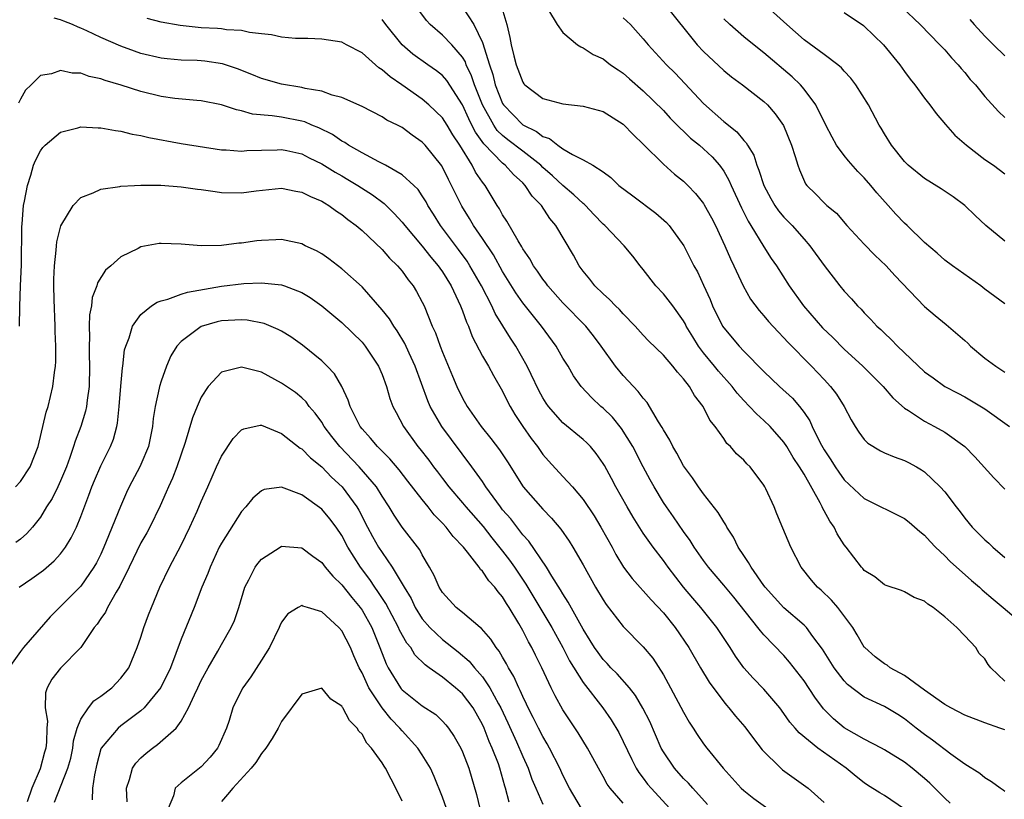
# Model space of a CAD drawing. Units: inches. Extents: x 2503930 to 2505000, y 1551000 to 1554000.
# Drawn here: x 2504445 to 2504543, y 1551760 to 1551837 of the extents above; entities that cross this region are included whole.
import ezdxf

# ---------------------------------------------------------------- set-up
doc = ezdxf.new("R2010")
doc.units = ezdxf.units.IN
doc.header["$MEASUREMENT"] = 0
doc.layers.add('LD25021551_2ft', color=54, linetype='Continuous')

msp = doc.modelspace()

# ---------------------------------------------------------------- linework, layer by layer
at = {"layer": 'LD25021551_2ft'}
for points, elevation in [([(2504543, 1551815.444), (2504541.106, 1551817), (2504540.017, 1551818.017), (2504539, 1551819.003), (2504537.853, 1551819.853), (2504536.665, 1551820.665), (2504535, 1551821.677), (2504533.367, 1551823), (2504533, 1551823.368), (2504531.702, 1551825), (2504531, 1551826.124), (2504530.681, 1551826.681), (2504530.468, 1551827), (2504529.4, 1551829), (2504528.163, 1551831), (2504527.66, 1551831.66), (2504527, 1551832.355), (2504526.712, 1551832.711), (2504526.362, 1551833), (2504525, 1551834.019), (2504523, 1551835.472), (2504521.281, 1551837), (2504517.987, 1551839.987)], 7804), ([(2504489, 1551838.737), (2504490.136, 1551837), (2504491, 1551835.207), (2504491.677, 1551833), (2504492.018, 1551832.018), (2504492.27, 1551831), (2504493, 1551829.15), (2504493.092, 1551829), (2504495, 1551827.025), (2504496.374, 1551826.374), (2504497, 1551825.878), (2504497.673, 1551825.672), (2504498.506, 1551825), (2504499, 1551824.642), (2504499.937, 1551824.063), (2504501, 1551823.557), (2504501.976, 1551823), (2504503, 1551822.36), (2504503.78, 1551821.78), (2504504.578, 1551821), (2504505.946, 1551819.945), (2504508.231, 1551818.231), (2504509.296, 1551817.296), (2504509.568, 1551817), (2504511.041, 1551815), (2504512.035, 1551813), (2504512.386, 1551812.387), (2504513, 1551811.076), (2504513.645, 1551809.645), (2504513.899, 1551809), (2504514.883, 1551807), (2504515, 1551806.824), (2504516.539, 1551805), (2504517, 1551804.503), (2504519, 1551802.465), (2504520.557, 1551801), (2504521.839, 1551799.839), (2504522.561, 1551799), (2504523, 1551798.407), (2504523.568, 1551797.568), (2504523.819, 1551797), (2504524.612, 1551795.387), (2504525, 1551794.69), (2504525.683, 1551793.683), (2504526.109, 1551793), (2504526.466, 1551792.466), (2504527, 1551791.711), (2504529, 1551789.835), (2504533, 1551787.85), (2504533.479, 1551787.479), (2504534.542, 1551786.542), (2504535, 1551786.185), (2504535.556, 1551785.556), (2504536.087, 1551785), (2504537, 1551784.124), (2504537.561, 1551783.561), (2504539.674, 1551781.674), (2504540.456, 1551781), (2504540.736, 1551780.736), (2504541.814, 1551779.814), (2504542.826, 1551779), (2504545.168, 1551777)], 7792), ([(2504492.832, 1551839), (2504493.332, 1551837.332), (2504493.402, 1551837), (2504493.724, 1551835.724), (2504493.846, 1551835), (2504494.116, 1551833.884), (2504494.349, 1551833), (2504495, 1551831.254), (2504495.107, 1551831.106), (2504495.203, 1551831), (2504497, 1551829.634), (2504499, 1551829.098), (2504501, 1551828.897), (2504503, 1551828.354), (2504505, 1551827.083), (2504506.027, 1551826.027), (2504507, 1551825.094), (2504509, 1551823.094), (2504510.113, 1551822.113), (2504511, 1551821.405), (2504511.417, 1551821), (2504512.198, 1551820.198), (2504513, 1551819.188), (2504513.074, 1551819.074), (2504513.782, 1551817.782), (2504514.175, 1551817), (2504515.124, 1551815), (2504515.683, 1551813.683), (2504516.026, 1551813), (2504516.944, 1551811), (2504517.681, 1551809.681), (2504518.536, 1551808.536), (2504519, 1551808.032), (2504519.466, 1551807.466), (2504520.423, 1551806.423), (2504521, 1551805.844), (2504521.392, 1551805.392), (2504523.758, 1551803), (2504525, 1551801.698), (2504525.641, 1551801), (2504526.224, 1551800.224), (2504526.979, 1551799), (2504527.683, 1551797.683), (2504528.095, 1551797), (2504528.453, 1551796.453), (2504529, 1551795.719), (2504529.355, 1551795.355), (2504530.595, 1551794.595), (2504531, 1551794.401), (2504531.982, 1551793.982), (2504533, 1551793.613), (2504533.412, 1551793.412), (2504534.186, 1551793), (2504534.708, 1551792.708), (2504535, 1551792.497), (2504536.551, 1551791), (2504537, 1551790.492), (2504538.13, 1551789), (2504538.525, 1551788.525), (2504539, 1551787.884), (2504539.742, 1551787), (2504541, 1551785.734), (2504541.399, 1551785.399), (2504541.8, 1551785), (2504543, 1551783.971)], 7794), ([(2504509.153, 1551839), (2504512.363, 1551835), (2504513, 1551834.312), (2504515, 1551832.437), (2504515.795, 1551831.795), (2504516.877, 1551831), (2504519, 1551829.349), (2504519.364, 1551829), (2504520.132, 1551828.131), (2504520.953, 1551826.954), (2504521.758, 1551825), (2504522.129, 1551823.871), (2504522.368, 1551823), (2504522.537, 1551822.537), (2504523.159, 1551821.159), (2504523.289, 1551821), (2504524.153, 1551820.153), (2504525, 1551819.263), (2504525.277, 1551819), (2504526.22, 1551818.22), (2504527.271, 1551817), (2504529, 1551815.142), (2504530.059, 1551814.059), (2504531.164, 1551813), (2504532.026, 1551812.026), (2504535, 1551808.952), (2504536.041, 1551808.041), (2504537.159, 1551807.159), (2504539, 1551805.556), (2504539.291, 1551805.291), (2504539.571, 1551805), (2504541, 1551803.791), (2504542.083, 1551803), (2504543, 1551802.419)], 7800), ([(2504532.737, 1551838.737), (2504534.547, 1551837), (2504536.522, 1551835), (2504537, 1551834.48), (2504537.681, 1551833.682), (2504538.33, 1551833), (2504538.624, 1551832.624), (2504539, 1551832.222), (2504539.551, 1551831.551), (2504540.065, 1551831), (2504541, 1551829.86), (2504542.36, 1551828.36), (2504543, 1551827.75)], 7808), ([(2504537.533, 1551759.533), (2504537, 1551760.021), (2504535.517, 1551761.517), (2504535, 1551761.976), (2504533.77, 1551763), (2504533, 1551763.587), (2504531, 1551764.842), (2504530.723, 1551765), (2504529, 1551765.891), (2504527, 1551767.034), (2504525.924, 1551767.924), (2504524.924, 1551768.924), (2504524.064, 1551770.064), (2504523, 1551771.69), (2504521.565, 1551773.566), (2504521, 1551774.201), (2504519, 1551776.269), (2504518.655, 1551776.655), (2504518.414, 1551777), (2504516.011, 1551780.011), (2504515, 1551781.227), (2504513.484, 1551783), (2504513, 1551783.666), (2504512.062, 1551785), (2504511.658, 1551785.658), (2504511, 1551786.546), (2504510.01, 1551788.01), (2504509.299, 1551789), (2504509, 1551789.454), (2504508.069, 1551791), (2504507.69, 1551791.69), (2504507, 1551792.989), (2504505.961, 1551795), (2504504.821, 1551796.82), (2504503.92, 1551797.92), (2504503, 1551798.815), (2504502.783, 1551799), (2504501.864, 1551799.865), (2504500.82, 1551801), (2504500.062, 1551802.062), (2504499.508, 1551803), (2504499, 1551803.817), (2504498.335, 1551805), (2504496.867, 1551807), (2504495, 1551809.307), (2504494.296, 1551810.296), (2504493, 1551812.434), (2504492.086, 1551814.086), (2504491, 1551815.711), (2504490.102, 1551817), (2504489.694, 1551817.694), (2504488.928, 1551818.927), (2504487.918, 1551821), (2504487.597, 1551821.597), (2504486.929, 1551822.929), (2504485.274, 1551825), (2504485, 1551825.3), (2504483.988, 1551825.988), (2504483, 1551826.754), (2504482.522, 1551827), (2504481.484, 1551827.484), (2504481, 1551827.831), (2504479, 1551828.844), (2504477, 1551829.741), (2504476.014, 1551829.986), (2504475, 1551830.38), (2504473.345, 1551830.655), (2504473, 1551830.756), (2504471, 1551831.067), (2504469, 1551831.634), (2504468.038, 1551832.039), (2504466.603, 1551832.603), (2504465.105, 1551833.105), (2504463.358, 1551833.358), (2504463, 1551833.392), (2504462.58, 1551833.419), (2504461, 1551833.474), (2504459.592, 1551833.592), (2504459, 1551833.666), (2504457, 1551834.136), (2504456.351, 1551834.351), (2504455, 1551834.842), (2504453, 1551835.707), (2504451.622, 1551836.378), (2504451, 1551836.658), (2504450.74, 1551836.74), (2504450.173, 1551837), (2504449.334, 1551837.334), (2504449, 1551837.486), (2504448.348, 1551837.652)], 7784), ([(2504543, 1551771.676), (2504541.603, 1551773), (2504541.325, 1551773.325), (2504541, 1551773.874), (2504540.423, 1551774.423), (2504540.084, 1551775), (2504539, 1551776.181), (2504538.209, 1551777), (2504537, 1551778.053), (2504535.848, 1551779), (2504535.311, 1551779.311), (2504535, 1551779.612), (2504533.977, 1551779.977), (2504533, 1551780.563), (2504532.693, 1551780.693), (2504531.176, 1551781.176), (2504531, 1551781.259), (2504530.033, 1551782.033), (2504529, 1551782.668), (2504528.858, 1551782.858), (2504528.715, 1551783), (2504527.202, 1551785), (2504527, 1551785.233), (2504526.309, 1551786.309), (2504525.987, 1551787), (2504525.572, 1551787.572), (2504525, 1551788.619), (2504524.854, 1551788.854), (2504524.797, 1551789), (2504524.595, 1551789.404), (2504523, 1551792.247), (2504522.546, 1551793), (2504521.93, 1551793.93), (2504521.29, 1551795), (2504521, 1551795.442), (2504519.614, 1551797), (2504519, 1551797.597), (2504518.253, 1551798.253), (2504517.576, 1551799), (2504517, 1551799.576), (2504516.33, 1551800.33), (2504515.833, 1551801), (2504514.495, 1551802.495), (2504514.101, 1551803), (2504513, 1551804.334), (2504512.483, 1551805), (2504511.917, 1551805.917), (2504511.279, 1551807), (2504511.191, 1551807.19), (2504511, 1551807.525), (2504509.939, 1551809), (2504509, 1551810.208), (2504508.243, 1551811), (2504507, 1551812.616), (2504506.676, 1551813), (2504505.947, 1551813.947), (2504505.092, 1551815), (2504503.169, 1551817), (2504503, 1551817.144), (2504502.088, 1551818.088), (2504501.233, 1551819), (2504501.116, 1551819.116), (2504501, 1551819.196), (2504500.074, 1551820.074), (2504499, 1551820.971), (2504497.951, 1551821.952), (2504497, 1551822.785), (2504496.784, 1551823), (2504495, 1551824.413), (2504493.529, 1551825.528), (2504493, 1551825.952), (2504492.469, 1551826.469), (2504492.116, 1551827), (2504490.999, 1551828.999), (2504490.193, 1551831), (2504489.904, 1551831.904), (2504489.38, 1551833), (2504489.289, 1551833.289), (2504489, 1551833.769), (2504487.927, 1551835), (2504487, 1551835.961), (2504485.792, 1551837), (2504485.412, 1551837.412), (2504484.57, 1551838.57)], 7790), ([(2504497.563, 1551838.436), (2504498.429, 1551837), (2504499, 1551836.199), (2504500.442, 1551835), (2504500.771, 1551834.771), (2504501, 1551834.693), (2504502.012, 1551834.012), (2504503, 1551833.583), (2504503.742, 1551833), (2504504.486, 1551832.486), (2504505, 1551832.172), (2504505.61, 1551831.61), (2504507, 1551830.422), (2504509, 1551828.441), (2504509.686, 1551827.686), (2504510.386, 1551827), (2504510.681, 1551826.681), (2504511, 1551826.409), (2504511.71, 1551825.71), (2504512.59, 1551825), (2504513, 1551824.641), (2504513.84, 1551823.84), (2504514.574, 1551823), (2504515, 1551822.403), (2504515.518, 1551821.518), (2504515.734, 1551821), (2504516.761, 1551818.761), (2504517.425, 1551817.425), (2504517.706, 1551817), (2504519, 1551814.871), (2504519.739, 1551813.739), (2504520.244, 1551813), (2504521.532, 1551811), (2504522.945, 1551809), (2504524.828, 1551806.829), (2504525.858, 1551805.858), (2504527, 1551804.71), (2504528.853, 1551803), (2504530.87, 1551801), (2504531.843, 1551799.843), (2504533, 1551798.845), (2504533.395, 1551798.605), (2504535, 1551797.521), (2504535.977, 1551797), (2504537, 1551796.428), (2504539.016, 1551795.016), (2504540.001, 1551794.002), (2504541.887, 1551791.887), (2504543, 1551790.754)], 7796), ([(2504505, 1551837.663), (2504505.711, 1551837), (2504507, 1551835.581), (2504507.478, 1551835), (2504509.317, 1551833), (2504510.158, 1551832.158), (2504511.137, 1551831.137), (2504513, 1551829.147), (2504515, 1551827.357), (2504516.318, 1551826.317), (2504517, 1551825.462), (2504517.233, 1551825.233), (2504517.36, 1551825), (2504517.995, 1551823.995), (2504518.292, 1551823), (2504518.512, 1551822.512), (2504518.981, 1551820.981), (2504519.693, 1551819.692), (2504520.105, 1551819), (2504520.468, 1551818.468), (2504521, 1551817.847), (2504521.825, 1551817), (2504523, 1551815.645), (2504523.583, 1551815), (2504525, 1551813.038), (2504526.576, 1551811), (2504527, 1551810.474), (2504527.71, 1551809.71), (2504528.319, 1551809), (2504528.671, 1551808.671), (2504529, 1551808.303), (2504529.657, 1551807.657), (2504530.242, 1551807), (2504530.647, 1551806.647), (2504531, 1551806.287), (2504531.674, 1551805.674), (2504532.298, 1551805), (2504535, 1551802.445), (2504535.847, 1551801.847), (2504537, 1551800.981), (2504538.312, 1551800.312), (2504539, 1551799.944), (2504541, 1551798.77), (2504543.435, 1551797)], 7798), ([(2504527, 1551838.204), (2504528.915, 1551836.915), (2504529, 1551836.85), (2504530.9, 1551835), (2504532.522, 1551833), (2504533, 1551832.328), (2504533.568, 1551831.568), (2504534.033, 1551831), (2504535, 1551829.672), (2504535.531, 1551829), (2504536.146, 1551828.146), (2504537.065, 1551827.065), (2504538.007, 1551826.007), (2504539.168, 1551825), (2504541, 1551823.587), (2504541.848, 1551823), (2504543, 1551822.133)], 7806), ([(2504543, 1551760.674), (2504542.822, 1551760.822), (2504542.526, 1551761), (2504541.649, 1551761.649), (2504541, 1551762.029), (2504540.487, 1551762.487), (2504539, 1551763.389), (2504537.602, 1551764.398), (2504535.799, 1551765.799), (2504535, 1551766.36), (2504534.153, 1551767), (2504533, 1551767.91), (2504532.336, 1551768.336), (2504531, 1551769.125), (2504529, 1551770.064), (2504527.335, 1551771.335), (2504527, 1551771.681), (2504526.007, 1551773), (2504524.851, 1551774.851), (2504523.883, 1551776.117), (2504523.238, 1551777), (2504523, 1551777.237), (2504521, 1551778.966), (2504519.135, 1551781), (2504519, 1551781.181), (2504517.72, 1551783), (2504517.48, 1551783.48), (2504517, 1551784.169), (2504516.457, 1551785), (2504515.987, 1551785.987), (2504515.321, 1551787), (2504515.223, 1551787.223), (2504515, 1551787.53), (2504514.46, 1551788.46), (2504513, 1551790.294), (2504512.487, 1551791), (2504511.889, 1551791.889), (2504511, 1551793.103), (2504510.337, 1551794.337), (2504509.941, 1551795), (2504509.639, 1551795.639), (2504509, 1551796.672), (2504508.891, 1551796.891), (2504508.517, 1551797.483), (2504507.4, 1551799.4), (2504507, 1551799.83), (2504506.504, 1551800.503), (2504506.01, 1551801), (2504505, 1551802.086), (2504504.248, 1551803), (2504502.822, 1551805), (2504502.039, 1551806.039), (2504501.269, 1551807), (2504499, 1551809.322), (2504497.495, 1551811), (2504497.297, 1551811.297), (2504497, 1551811.666), (2504496.47, 1551812.47), (2504496.074, 1551813), (2504495.702, 1551813.702), (2504495, 1551814.693), (2504494.896, 1551814.896), (2504494.535, 1551815.465), (2504493.429, 1551817.429), (2504493, 1551818.069), (2504492.676, 1551818.676), (2504492.453, 1551819), (2504491.248, 1551821), (2504491, 1551821.31), (2504490.313, 1551822.313), (2504489.97, 1551823), (2504488.727, 1551825), (2504488.036, 1551826.037), (2504487.464, 1551827), (2504487, 1551827.72), (2504485.668, 1551829), (2504485, 1551829.57), (2504482.954, 1551831), (2504481.79, 1551831.79), (2504481, 1551832.513), (2504480.689, 1551832.689), (2504479, 1551834.189), (2504477.444, 1551835), (2504477, 1551835.25), (2504475, 1551835.566), (2504473.61, 1551835.61), (2504472.39, 1551835.61), (2504471, 1551835.742), (2504469.993, 1551835.993), (2504469, 1551836.073), (2504467.797, 1551836.203), (2504467, 1551836.402), (2504465.522, 1551836.478), (2504465, 1551836.568), (2504464.603, 1551836.603), (2504463, 1551836.683), (2504460.907, 1551836.907), (2504459, 1551837.253), (2504457.614, 1551837.614)], 7786), ([(2504543, 1551766.808), (2504542.504, 1551767), (2504541, 1551767.511), (2504539, 1551768.278), (2504537.613, 1551769), (2504537, 1551769.337), (2504535, 1551770.756), (2504533, 1551772.237), (2504531.584, 1551773), (2504531.258, 1551773.258), (2504531, 1551773.402), (2504530.091, 1551774.091), (2504529.043, 1551775), (2504529, 1551775.052), (2504528.288, 1551776.288), (2504527.854, 1551777), (2504526.371, 1551779), (2504525.734, 1551779.734), (2504524.704, 1551780.704), (2504524.354, 1551781), (2504523.729, 1551781.729), (2504522.703, 1551783), (2504521.684, 1551785), (2504520.9, 1551786.9), (2504520.3, 1551788.3), (2504520.025, 1551789), (2504519.213, 1551790.787), (2504519.108, 1551791), (2504519, 1551791.176), (2504517.624, 1551793), (2504517.306, 1551793.306), (2504517, 1551793.653), (2504516.293, 1551794.293), (2504515.693, 1551795), (2504515.324, 1551795.324), (2504515, 1551795.803), (2504514.146, 1551797), (2504513.635, 1551797.635), (2504512.961, 1551799), (2504512.088, 1551800.087), (2504511.587, 1551801), (2504511, 1551801.752), (2504510.397, 1551802.397), (2504509.937, 1551803), (2504509, 1551804.101), (2504507.527, 1551805.527), (2504507, 1551806.086), (2504506.184, 1551807), (2504505, 1551808.203), (2504504.639, 1551808.639), (2504504.243, 1551809), (2504503.647, 1551809.647), (2504503, 1551810.192), (2504502.176, 1551811), (2504501.668, 1551811.667), (2504501, 1551812.477), (2504500.623, 1551813), (2504500.045, 1551814.045), (2504498.298, 1551817), (2504497.693, 1551817.692), (2504496.852, 1551819), (2504495.925, 1551819.925), (2504495.241, 1551821), (2504495, 1551821.241), (2504494.075, 1551822.075), (2504493.255, 1551823), (2504493, 1551823.195), (2504491.117, 1551825.118), (2504490.285, 1551826.285), (2504489.941, 1551827), (2504489.618, 1551827.618), (2504489, 1551829.002), (2504487.427, 1551831.427), (2504487, 1551831.925), (2504486.407, 1551832.407), (2504485.544, 1551833), (2504484.069, 1551834.069), (2504482.982, 1551834.982), (2504481.369, 1551837), (2504481, 1551837.509)], 7788), ([(2504543, 1551809.211), (2504541, 1551810.687), (2504540.599, 1551811), (2504537.776, 1551813), (2504537, 1551813.566), (2504536.254, 1551814.254), (2504535, 1551815.315), (2504533.272, 1551817), (2504533, 1551817.244), (2504532.132, 1551818.132), (2504531.369, 1551819), (2504530.243, 1551820.243), (2504529.66, 1551821), (2504529, 1551821.752), (2504528.367, 1551822.367), (2504527.435, 1551823.435), (2504527, 1551823.968), (2504526.239, 1551825), (2504525.789, 1551825.789), (2504525.155, 1551827), (2504524.174, 1551829), (2504523, 1551830.589), (2504522.659, 1551831), (2504521.816, 1551831.816), (2504519, 1551834.197), (2504518.539, 1551834.54), (2504517, 1551835.796), (2504515.598, 1551837), (2504515, 1551837.557)], 7802), ([(2504539.492, 1551837.492), (2504539.925, 1551837), (2504541, 1551835.836), (2504541.847, 1551835), (2504543, 1551833.903)], 7810), ([(2504533, 1551758.939), (2504531, 1551760.285), (2504530.546, 1551760.546), (2504529.327, 1551761.327), (2504529, 1551761.554), (2504528.18, 1551762.18), (2504527.182, 1551763), (2504524.362, 1551765), (2504522.516, 1551766.516), (2504522.122, 1551767), (2504521.597, 1551767.597), (2504521, 1551768.459), (2504520.585, 1551769), (2504519, 1551770.854), (2504517.949, 1551771.949), (2504517.005, 1551773.005), (2504516.165, 1551774.165), (2504515.637, 1551775), (2504514.324, 1551777), (2504512.722, 1551779), (2504511.917, 1551779.917), (2504511.009, 1551781.009), (2504509.47, 1551783), (2504509, 1551783.657), (2504507.98, 1551785), (2504507, 1551786.406), (2504505.981, 1551787.981), (2504505.379, 1551789), (2504504.266, 1551791), (2504503.835, 1551791.836), (2504503.128, 1551793.128), (2504503, 1551793.339), (2504502.313, 1551794.314), (2504501.738, 1551795), (2504501.38, 1551795.379), (2504501, 1551795.723), (2504499, 1551797.379), (2504497.56, 1551799), (2504497.329, 1551799.329), (2504497, 1551799.851), (2504496.594, 1551800.594), (2504495.833, 1551802.167), (2504495.451, 1551803), (2504494.311, 1551805), (2504493.784, 1551805.784), (2504492.249, 1551808.249), (2504491.908, 1551809), (2504490.887, 1551811), (2504490.208, 1551812.208), (2504489.739, 1551813), (2504489.451, 1551813.451), (2504488.606, 1551814.606), (2504486.809, 1551817), (2504486.127, 1551818.127), (2504485.567, 1551819), (2504485.375, 1551819.375), (2504485, 1551819.973), (2504484.584, 1551820.584), (2504484.158, 1551821), (2504483, 1551822.057), (2504481.326, 1551823), (2504480.672, 1551823.328), (2504479, 1551824.226), (2504477.664, 1551825), (2504477.276, 1551825.276), (2504477, 1551825.405), (2504476.051, 1551826.051), (2504474.717, 1551826.717), (2504474.01, 1551827), (2504473.316, 1551827.316), (2504473, 1551827.397), (2504471, 1551827.785), (2504470.067, 1551827.933), (2504468.097, 1551828.097), (2504467, 1551828.422), (2504466.51, 1551828.51), (2504465, 1551829.028), (2504463, 1551829.415), (2504462.564, 1551829.436), (2504460.355, 1551829.644), (2504459, 1551829.843), (2504457, 1551830.338), (2504455.033, 1551830.967), (2504453.431, 1551831.431), (2504453, 1551831.602), (2504451.838, 1551831.838), (2504451, 1551832.154), (2504450.158, 1551832.158), (2504449, 1551832.424), (2504448.104, 1551832.104), (2504447, 1551831.933), (2504446.065, 1551831), (2504445.519, 1551830.481), (2504445, 1551829.584), (2504444.819, 1551829.182)], 7782), ([(2504444.913, 1551807), (2504444.939, 1551808.939), (2504445.01, 1551811.01), (2504445.105, 1551813.105), (2504445.126, 1551816.874), (2504445.168, 1551817.168), (2504445.311, 1551819), (2504445.413, 1551819.413), (2504445.688, 1551821), (2504446.028, 1551822.028), (2504446.305, 1551823), (2504446.515, 1551823.485), (2504447, 1551824.434), (2504447.233, 1551824.767), (2504447.468, 1551825), (2504449, 1551826.282), (2504450.727, 1551826.727), (2504451, 1551826.813), (2504452.723, 1551826.723), (2504453, 1551826.723), (2504454.453, 1551826.453), (2504455, 1551826.395), (2504456.108, 1551826.107), (2504457, 1551825.977), (2504457.766, 1551825.766), (2504461, 1551825.154), (2504465, 1551824.551), (2504465.473, 1551824.527), (2504467, 1551824.393), (2504467.541, 1551824.459), (2504469, 1551824.52), (2504470.552, 1551824.552), (2504471, 1551824.585), (2504471.524, 1551824.477), (2504473, 1551824.128), (2504473.748, 1551823.749), (2504475, 1551823.156), (2504476.325, 1551822.326), (2504477, 1551821.95), (2504477.595, 1551821.595), (2504478.573, 1551821), (2504480.045, 1551820.045), (2504481.197, 1551819.196), (2504482.215, 1551818.215), (2504483, 1551817.35), (2504483.269, 1551817), (2504485, 1551814.963), (2504485.86, 1551813.86), (2504486.59, 1551813), (2504486.747, 1551812.747), (2504487, 1551812.403), (2504487.871, 1551811), (2504488.811, 1551809), (2504489, 1551808.509), (2504489.392, 1551807.392), (2504489.588, 1551807), (2504489.964, 1551805.963), (2504491, 1551804.005), (2504491.576, 1551803), (2504492.074, 1551802.074), (2504493, 1551800.506), (2504493.489, 1551799.489), (2504493.752, 1551799), (2504494.213, 1551798.213), (2504495.015, 1551797), (2504495.822, 1551795.822), (2504496.452, 1551795), (2504497, 1551794.226), (2504497.575, 1551793.575), (2504499, 1551792.041), (2504499.94, 1551791), (2504501, 1551789.746), (2504502.1, 1551788.1), (2504502.762, 1551787), (2504503.884, 1551785), (2504504.272, 1551784.272), (2504505.043, 1551783), (2504505.883, 1551781.883), (2504507.772, 1551779.772), (2504509, 1551778.462), (2504510.166, 1551777), (2504511.526, 1551775), (2504512.678, 1551773), (2504513.55, 1551771.55), (2504515, 1551769.596), (2504515.265, 1551769.265), (2504515.514, 1551769), (2504516.177, 1551768.177), (2504517.105, 1551767.105), (2504517.955, 1551765.955), (2504518.835, 1551764.835), (2504520.686, 1551763), (2504520.855, 1551762.855), (2504523.185, 1551761.185), (2504523.416, 1551761), (2504525, 1551759.598)], 7780), ([(2504444.496, 1551791), (2504445, 1551791.545), (2504445.967, 1551793), (2504446.769, 1551795), (2504447.56, 1551798.44), (2504447.749, 1551799), (2504448.236, 1551801), (2504448.374, 1551802.374), (2504448.475, 1551803), (2504448.518, 1551803.481), (2504448.516, 1551805), (2504448.464, 1551806.464), (2504448.471, 1551807), (2504448.364, 1551809.636), (2504448.334, 1551811), (2504448.34, 1551811.66), (2504448.391, 1551813), (2504448.561, 1551814.561), (2504448.579, 1551815), (2504448.619, 1551815.381), (2504449.017, 1551816.983), (2504450.264, 1551819), (2504451, 1551819.806), (2504452.25, 1551820.25), (2504453, 1551820.615), (2504454.88, 1551820.879), (2504455, 1551820.913), (2504456.369, 1551821), (2504457, 1551821.034), (2504458.983, 1551821.017), (2504461, 1551820.866), (2504462.632, 1551820.632), (2504463, 1551820.592), (2504464.374, 1551820.375), (2504465, 1551820.303), (2504467, 1551820.251), (2504468.45, 1551820.45), (2504471, 1551820.714), (2504472.426, 1551820.426), (2504473, 1551820.34), (2504473.88, 1551819.88), (2504475, 1551819.425), (2504475.254, 1551819.254), (2504475.706, 1551819), (2504476.446, 1551818.446), (2504477, 1551818.094), (2504477.601, 1551817.601), (2504478.418, 1551817), (2504479, 1551816.496), (2504481, 1551814.604), (2504481.745, 1551813.745), (2504482.547, 1551813), (2504483, 1551812.459), (2504483.595, 1551811.595), (2504484.087, 1551811), (2504484.437, 1551810.438), (2504485, 1551809.381), (2504485.18, 1551809), (2504485.998, 1551807), (2504486.322, 1551806.322), (2504486.778, 1551805), (2504487, 1551804.415), (2504487.998, 1551801.998), (2504488.43, 1551801), (2504489, 1551799.835), (2504489.477, 1551799), (2504490.863, 1551797), (2504491.827, 1551795.827), (2504492.673, 1551794.672), (2504493.474, 1551793.475), (2504495.054, 1551791), (2504497, 1551788.775), (2504497.876, 1551787.876), (2504498.783, 1551786.783), (2504499.605, 1551785.606), (2504499.981, 1551785), (2504501, 1551783.229), (2504502.252, 1551781), (2504503, 1551779.751), (2504503.302, 1551779.302), (2504505, 1551777.117), (2504507, 1551775.077), (2504507.935, 1551773.935), (2504509, 1551772.289), (2504509.719, 1551771), (2504511, 1551768.574), (2504511.568, 1551767.568), (2504511.948, 1551767), (2504512.35, 1551766.35), (2504513, 1551765.421), (2504513.319, 1551765), (2504514.936, 1551763), (2504516.753, 1551761), (2504517, 1551760.766), (2504517.988, 1551759.988), (2504519.404, 1551759)], 7778), ([(2504513.397, 1551759.397), (2504511.925, 1551761), (2504511.499, 1551761.499), (2504511, 1551761.982), (2504510.089, 1551763), (2504509, 1551764.615), (2504508.785, 1551765), (2504507.636, 1551767.636), (2504506.966, 1551768.966), (2504506.223, 1551770.224), (2504505.61, 1551771), (2504504.39, 1551772.39), (2504503.779, 1551773), (2504503.413, 1551773.413), (2504503, 1551773.827), (2504502.499, 1551774.499), (2504502.154, 1551775), (2504501.721, 1551775.721), (2504501, 1551776.836), (2504499.532, 1551779.532), (2504499, 1551780.338), (2504498.762, 1551780.762), (2504497.897, 1551782.104), (2504497.356, 1551783), (2504495.593, 1551785.593), (2504495, 1551786.23), (2504493.801, 1551787.801), (2504493, 1551788.709), (2504492.769, 1551789), (2504491.34, 1551791), (2504491, 1551791.517), (2504489.941, 1551793), (2504486.957, 1551797), (2504485.794, 1551799), (2504485.549, 1551799.548), (2504484.293, 1551803), (2504483.703, 1551804.297), (2504483.278, 1551805.278), (2504482.515, 1551806.515), (2504482.167, 1551807), (2504481.73, 1551807.73), (2504481, 1551808.623), (2504479, 1551810.897), (2504477, 1551812.685), (2504475.687, 1551813.687), (2504475, 1551814.171), (2504474.48, 1551814.48), (2504473.347, 1551815), (2504473, 1551815.181), (2504471, 1551815.603), (2504470.434, 1551815.566), (2504469, 1551815.529), (2504468.526, 1551815.474), (2504467, 1551815.254), (2504466.752, 1551815.249), (2504465, 1551815.005), (2504462.983, 1551814.983), (2504461, 1551815.163), (2504459, 1551815.225), (2504458.8, 1551815.2), (2504457, 1551814.875), (2504456.725, 1551814.725), (2504455, 1551813.904), (2504453.994, 1551813), (2504453.451, 1551812.549), (2504452.685, 1551811.315), (2504452.612, 1551811), (2504452.154, 1551809.846), (2504452.06, 1551809), (2504451.886, 1551808.115), (2504451.854, 1551807), (2504451.881, 1551805.881), (2504451.831, 1551805), (2504451.833, 1551804.167), (2504451.884, 1551803), (2504451.853, 1551801), (2504451.642, 1551799.642), (2504451.576, 1551799), (2504451.479, 1551798.521), (2504451.009, 1551797), (2504450.454, 1551795.545), (2504450.298, 1551795), (2504449.933, 1551793.934), (2504449.581, 1551793), (2504449, 1551791.592), (2504448.723, 1551791), (2504448.152, 1551789.848), (2504447.606, 1551789), (2504447, 1551787.998), (2504446.202, 1551787), (2504445.636, 1551786.364), (2504445, 1551785.803), (2504444.549, 1551785.451)], 7776), ([(2504444.887, 1551781), (2504446.137, 1551781.863), (2504447.299, 1551782.701), (2504448.367, 1551783.633), (2504449, 1551784.348), (2504449.496, 1551785), (2504450.065, 1551785.935), (2504450.568, 1551787), (2504451, 1551788.042), (2504451.816, 1551790.184), (2504452.103, 1551791), (2504452.362, 1551791.638), (2504453, 1551793.091), (2504453.981, 1551795), (2504454.265, 1551795.735), (2504454.604, 1551797), (2504454.676, 1551797.324), (2504454.831, 1551799), (2504454.979, 1551801.022), (2504455.148, 1551802.852), (2504455.179, 1551803), (2504455.372, 1551804.628), (2504455.477, 1551805), (2504455.815, 1551805.814), (2504456.162, 1551807), (2504457, 1551808.147), (2504458.03, 1551809), (2504458.607, 1551809.393), (2504459, 1551809.521), (2504459.672, 1551809.671), (2504461, 1551810.173), (2504461.616, 1551810.384), (2504465, 1551810.954), (2504467.231, 1551811.231), (2504469, 1551811.306), (2504471, 1551811.102), (2504471.3, 1551811), (2504473, 1551810.342), (2504473.833, 1551809.833), (2504475, 1551809.02), (2504477, 1551807.345), (2504479, 1551805.381), (2504479.319, 1551805), (2504480.651, 1551803), (2504481, 1551802.173), (2504481.424, 1551801), (2504481.781, 1551799.781), (2504482.08, 1551799), (2504482.386, 1551798.386), (2504483.118, 1551797), (2504484.564, 1551795), (2504484.769, 1551794.769), (2504485.65, 1551793.65), (2504486.112, 1551793), (2504486.505, 1551792.504), (2504487, 1551791.825), (2504487.631, 1551791), (2504489, 1551789.406), (2504489.329, 1551789), (2504491.047, 1551787.046), (2504491.923, 1551785.923), (2504493, 1551784.583), (2504493.69, 1551783.69), (2504494.17, 1551783), (2504495.318, 1551781.318), (2504497.879, 1551777), (2504498.979, 1551775), (2504499.67, 1551773.67), (2504501, 1551771.522), (2504502.97, 1551769), (2504503.806, 1551767.806), (2504504.551, 1551766.551), (2504505, 1551765.656), (2504505.853, 1551763.853), (2504506.304, 1551763), (2504506.564, 1551762.564), (2504507, 1551762.016), (2504507.427, 1551761.427), (2504507.78, 1551761), (2504509.633, 1551759)], 7774), ([(2504505, 1551759.51), (2504503.7, 1551761), (2504503.406, 1551761.406), (2504503, 1551762.17), (2504502.696, 1551762.695), (2504501.46, 1551765), (2504500.518, 1551766.518), (2504499.715, 1551767.715), (2504499, 1551768.825), (2504498.216, 1551770.216), (2504497.826, 1551771), (2504496.892, 1551773), (2504496.259, 1551774.259), (2504495.913, 1551775), (2504495.574, 1551775.574), (2504495, 1551776.715), (2504494.614, 1551777.386), (2504493.635, 1551779), (2504493.383, 1551779.383), (2504493, 1551780.042), (2504492.55, 1551780.55), (2504492.232, 1551781), (2504491.638, 1551781.638), (2504491, 1551782.61), (2504490.788, 1551782.789), (2504490.653, 1551783), (2504489.485, 1551784.515), (2504489.088, 1551785), (2504488.062, 1551786.062), (2504487.368, 1551787), (2504487, 1551787.398), (2504486.199, 1551788.199), (2504485.591, 1551789), (2504485, 1551789.732), (2504483.577, 1551791.577), (2504482.692, 1551792.692), (2504481.772, 1551793.773), (2504480.533, 1551795), (2504479.857, 1551795.857), (2504479, 1551796.776), (2504478.823, 1551797), (2504477.819, 1551799), (2504477.63, 1551799.63), (2504476.993, 1551800.993), (2504476.251, 1551802.251), (2504475.547, 1551803), (2504475, 1551803.536), (2504473.085, 1551805.085), (2504471.918, 1551805.918), (2504471, 1551806.478), (2504470.659, 1551806.66), (2504469.247, 1551807.247), (2504467.581, 1551807.581), (2504467, 1551807.627), (2504465, 1551807.527), (2504464.569, 1551807.431), (2504463, 1551806.961), (2504461, 1551805.466), (2504460.577, 1551805), (2504459.968, 1551804.032), (2504459.529, 1551803), (2504459, 1551801.521), (2504458.84, 1551801), (2504458.812, 1551800.813), (2504458.402, 1551799), (2504458.206, 1551797.794), (2504458.144, 1551797), (2504457.736, 1551795), (2504457, 1551793.218), (2504456.897, 1551793), (2504455.822, 1551791), (2504455.555, 1551790.445), (2504454.945, 1551789.055), (2504453.545, 1551785.545), (2504453.313, 1551785), (2504453, 1551784.31), (2504452.567, 1551783.433), (2504452.316, 1551783), (2504451, 1551781.102), (2504449, 1551779.079), (2504447.95, 1551778.05), (2504445.299, 1551775), (2504445, 1551774.628), (2504443.85, 1551773)], 7772), ([(2504500.837, 1551759), (2504499.656, 1551761), (2504499, 1551762.301), (2504498.683, 1551763), (2504497.675, 1551765), (2504497.434, 1551765.434), (2504497, 1551766.144), (2504496.561, 1551767), (2504496.049, 1551768.049), (2504495.55, 1551769), (2504495.38, 1551769.38), (2504495, 1551770.128), (2504494.743, 1551770.743), (2504494.601, 1551771), (2504494.126, 1551772.127), (2504493.58, 1551773), (2504493.392, 1551773.392), (2504493, 1551774.047), (2504492.66, 1551774.66), (2504492.361, 1551775), (2504491.835, 1551775.835), (2504490.906, 1551776.906), (2504490.772, 1551777), (2504489, 1551778.496), (2504488.371, 1551779), (2504487, 1551780.473), (2504486.683, 1551781), (2504486.184, 1551782.184), (2504485.733, 1551783), (2504485, 1551784.235), (2504484.743, 1551784.743), (2504483, 1551786.98), (2504482.196, 1551788.196), (2504481.712, 1551789), (2504481, 1551790.075), (2504480.44, 1551791), (2504478.709, 1551793), (2504476.799, 1551795), (2504476, 1551796.001), (2504475.248, 1551797), (2504475, 1551797.42), (2504474.339, 1551798.339), (2504473.756, 1551799), (2504473.445, 1551799.445), (2504473, 1551799.865), (2504472.382, 1551800.381), (2504471, 1551801.33), (2504469, 1551802.397), (2504467, 1551802.925), (2504466.877, 1551802.877), (2504465, 1551802.404), (2504463.703, 1551801), (2504463, 1551799.908), (2504462.592, 1551799), (2504462.129, 1551797.871), (2504461.397, 1551795.397), (2504460.558, 1551793), (2504460.126, 1551791.874), (2504459.724, 1551791), (2504459.514, 1551790.486), (2504458.899, 1551789.101), (2504457.878, 1551787), (2504457.57, 1551786.43), (2504457, 1551785.44), (2504455.814, 1551783), (2504455.571, 1551782.429), (2504455, 1551781.358), (2504454.887, 1551781.113), (2504454.52, 1551780.52), (2504453.662, 1551779), (2504453.457, 1551778.543), (2504453, 1551777.898), (2504452.651, 1551777.349), (2504452.355, 1551777), (2504450.999, 1551775.001), (2504449, 1551772.971), (2504448.141, 1551771.859), (2504447.668, 1551771), (2504447.491, 1551770.509), (2504447.461, 1551769), (2504447.678, 1551767.677), (2504447.62, 1551767), (2504447.603, 1551765.603), (2504447.522, 1551765), (2504447.4, 1551764.6), (2504446.95, 1551762.95), (2504446.149, 1551761), (2504445.654, 1551759.654)], 7770), ([(2504448.384, 1551759.616), (2504449.709, 1551763), (2504450, 1551764), (2504450.201, 1551765), (2504450.285, 1551765.715), (2504450.66, 1551767), (2504451, 1551767.883), (2504451.761, 1551769), (2504452.309, 1551769.691), (2504453, 1551770.158), (2504454.104, 1551771), (2504455, 1551771.959), (2504455.453, 1551772.547), (2504455.776, 1551773), (2504456.633, 1551775), (2504457, 1551776.057), (2504457.291, 1551777), (2504457.752, 1551778.248), (2504458.038, 1551779), (2504458.87, 1551781), (2504459.835, 1551783), (2504461, 1551785.193), (2504461.859, 1551787), (2504462.576, 1551788.576), (2504463, 1551789.558), (2504463.654, 1551791), (2504464.517, 1551793), (2504465, 1551794.053), (2504466.184, 1551795.816), (2504467, 1551796.663), (2504467.228, 1551796.772), (2504468.857, 1551797.143), (2504469, 1551797.144), (2504471, 1551796.307), (2504472.853, 1551794.853), (2504473, 1551794.775), (2504473.88, 1551793.88), (2504475, 1551792.976), (2504475.971, 1551791.971), (2504477.017, 1551791), (2504478.473, 1551789), (2504478.671, 1551788.671), (2504479.537, 1551787), (2504480.051, 1551786.051), (2504480.647, 1551785), (2504481, 1551784.451), (2504482.016, 1551783), (2504483, 1551781.359), (2504483.2, 1551781), (2504483.881, 1551779.881), (2504484.289, 1551779), (2504485, 1551777.867), (2504485.745, 1551777), (2504487, 1551775.823), (2504488.576, 1551774.576), (2504489.664, 1551773.664), (2504490.193, 1551773), (2504491, 1551772.077), (2504491.733, 1551771), (2504492.598, 1551769.402), (2504492.831, 1551769), (2504493.522, 1551767.522), (2504494.388, 1551765.612), (2504495, 1551764.18), (2504495.543, 1551763), (2504495.919, 1551761.919), (2504496.304, 1551761), (2504497, 1551759.438)], 7768), ([(2504493.634, 1551759.634), (2504493.285, 1551761), (2504493.212, 1551761.212), (2504492.722, 1551763), (2504492.575, 1551763.425), (2504491.969, 1551765), (2504491.664, 1551765.664), (2504491.156, 1551767), (2504491, 1551767.337), (2504490.049, 1551769), (2504489, 1551770.4), (2504488.322, 1551771), (2504487, 1551772.076), (2504485.686, 1551773), (2504485.273, 1551773.273), (2504484.269, 1551774.269), (2504483.845, 1551775), (2504483.45, 1551775.45), (2504482.747, 1551776.747), (2504482.647, 1551777), (2504481.379, 1551779.379), (2504480.588, 1551780.588), (2504480.288, 1551781), (2504479.777, 1551781.777), (2504478.861, 1551783), (2504477.603, 1551785), (2504477, 1551786.156), (2504476.42, 1551787), (2504475.806, 1551787.806), (2504475, 1551788.792), (2504473, 1551790.208), (2504471, 1551790.965), (2504469.277, 1551790.724), (2504469, 1551790.606), (2504468.141, 1551789.859), (2504467.429, 1551789), (2504467, 1551788.543), (2504465, 1551785.401), (2504464.793, 1551785), (2504463.873, 1551783), (2504463.639, 1551782.362), (2504463.066, 1551781), (2504462.3, 1551779), (2504461, 1551775.837), (2504459.923, 1551773), (2504458.98, 1551771.02), (2504457.322, 1551769), (2504457, 1551768.703), (2504455, 1551767.213), (2504454.736, 1551767), (2504453.03, 1551765), (2504453, 1551764.923), (2504452.591, 1551763.409), (2504452.357, 1551762.357), (2504452.189, 1551761), (2504452.139, 1551759.861)], 7766), ([(2504455.64, 1551759.64), (2504455.543, 1551761), (2504455.861, 1551761.861), (2504456.156, 1551763), (2504456.484, 1551763.516), (2504457, 1551764.037), (2504457.506, 1551764.494), (2504458.137, 1551765), (2504458.648, 1551765.352), (2504460.497, 1551767), (2504461, 1551767.674), (2504461.731, 1551769), (2504462.314, 1551770.314), (2504462.659, 1551771), (2504463, 1551771.738), (2504463.679, 1551773), (2504464.64, 1551774.64), (2504465, 1551775.296), (2504465.989, 1551777), (2504466.298, 1551777.702), (2504466.73, 1551779), (2504467.345, 1551781), (2504467.747, 1551781.747), (2504468.362, 1551783), (2504468.619, 1551783.381), (2504469, 1551783.816), (2504470.853, 1551785), (2504471, 1551785.081), (2504473, 1551784.937), (2504474.105, 1551784.105), (2504475, 1551783.459), (2504475.344, 1551783), (2504476.101, 1551782.101), (2504477, 1551781.241), (2504477.988, 1551779.988), (2504478.812, 1551779), (2504479, 1551778.727), (2504479.975, 1551777), (2504480.787, 1551775), (2504481.396, 1551773.396), (2504481.598, 1551773), (2504482.823, 1551771), (2504482.9, 1551770.9), (2504483, 1551770.786), (2504485, 1551769.219), (2504486.334, 1551768.334), (2504487, 1551767.684), (2504487.332, 1551767.332), (2504487.593, 1551767), (2504488.171, 1551766.172), (2504488.829, 1551765), (2504489, 1551764.629), (2504489.619, 1551763), (2504490.384, 1551760.383), (2504490.738, 1551759)], 7764), ([(2504487.399, 1551759), (2504487, 1551760.105), (2504486.17, 1551762.17), (2504485.803, 1551763), (2504485, 1551764.319), (2504484.553, 1551765), (2504483, 1551766.717), (2504482.769, 1551767), (2504481.889, 1551767.89), (2504481, 1551769.015), (2504479.688, 1551771), (2504479, 1551772.489), (2504478.724, 1551773), (2504478.191, 1551774.191), (2504477.85, 1551775), (2504477, 1551776.683), (2504476.709, 1551777), (2504475, 1551778.571), (2504473.56, 1551779), (2504473.114, 1551779.114), (2504473, 1551779.188), (2504472.641, 1551779), (2504471.624, 1551778.376), (2504471, 1551777.526), (2504470.823, 1551777.177), (2504470.764, 1551777), (2504469.78, 1551775), (2504469, 1551773.737), (2504467.918, 1551772.082), (2504467.124, 1551771), (2504467, 1551770.768), (2504466.154, 1551769), (2504465.764, 1551767.764), (2504465.506, 1551767), (2504464.753, 1551765.247), (2504464.613, 1551765), (2504463.89, 1551764.11), (2504463, 1551763.143), (2504461, 1551761.559), (2504460.407, 1551761), (2504460.252, 1551760.252), (2504459.714, 1551759)], 7762), ([(2504483, 1551759.732), (2504482.378, 1551761), (2504481.897, 1551761.897), (2504481.35, 1551763), (2504481.201, 1551763.201), (2504481, 1551763.538), (2504479.957, 1551765), (2504479.492, 1551765.492), (2504479, 1551766.4), (2504478.684, 1551766.684), (2504478.507, 1551767), (2504477.743, 1551767.743), (2504477.104, 1551769), (2504477.056, 1551769.056), (2504477, 1551769.172), (2504475.883, 1551769.883), (2504475, 1551770.978), (2504473, 1551770.383), (2504471, 1551767.641), (2504470.666, 1551767), (2504470.057, 1551765.943), (2504469.439, 1551765), (2504469, 1551764.479), (2504468.417, 1551763.583), (2504467.969, 1551763), (2504466.152, 1551761), (2504465.618, 1551760.382), (2504465, 1551759.702)], 7760)]:
    msp.add_lwpolyline(points, dxfattribs=dict(at, elevation=elevation))

doc.saveas('drawing.dxf')
